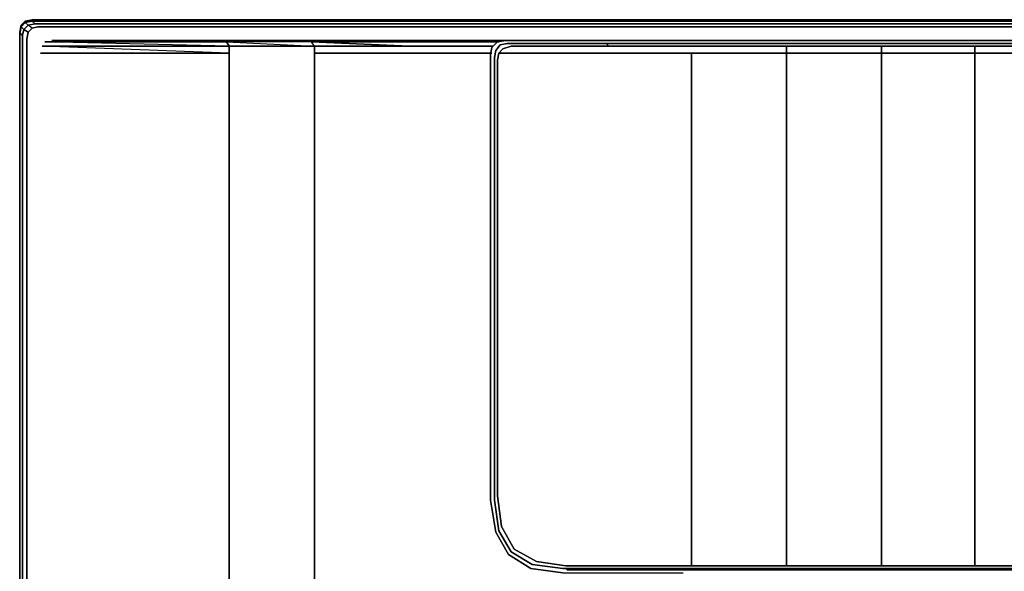
# Model space of a CAD drawing. Units: millimetres. Extents: x 0 to 34.9, y -24.7 to 0.
# Drawn here: x 0 to 20, y -11.2 to 0 of the extents above; entities that cross this region are included whole.
import ezdxf

# ---------------------------------------------------------------- set-up
doc = ezdxf.new("R2010")
doc.units = ezdxf.units.MM
doc.layers.get('0').update_dxf_attribs({"true_color": 0x5890e1})

msp = doc.modelspace()

# ---------------------------------------------------------------- linework, layer by layer
at = {"color": 36}
for points in [[(34.777, -0.113), (34.635, -0.085), (34.692, -0.028), (0.255, -0.028), (0.255, 0), (34.692, 0), (0.255, 0), (0.113, -0.028), (0.255, 0), (0.255, -0.028), (0.113, -0.057), (0.113, -0.028), (0.028, -0.113), (0.113, -0.028), (0.255, 0)], [(0.17, -0.113), (0.113, -0.057), (0.255, -0.028), (0.255, 0), (0.113, -0.028), (0.028, -0.113), (0.028, -0.142), (0.113, -0.057), (0.17, -0.113), (0.085, -0.198), (0.17, -0.255), (0.255, -0.17), (0.17, -0.113), (0.312, -0.085), (34.635, -0.085), (34.777, -0.113), (34.692, -0.17), (34.579, -0.142), (34.692, -0.17)], [(34.834, -0.028), (34.692, 0), (0.255, 0), (34.692, 0), (34.692, -0.028), (0.255, -0.028), (0.312, -0.085)], [(0.142, -15.343), (0.142, -9.784), (0.142, -9.132), (0.142, -8.481), (0.142, -7.827), (0.142, -7.176), (0.142, -6.522), (0.142, -0.397), (0.17, -0.255), (0.085, -0.198), (0.17, -0.113), (0.113, -0.057), (0.028, -0.142), (0.085, -0.198), (0.057, -0.312), (0.057, -6.522), (0.057, -7.176), (0.057, -6.522), (0.057, -0.312), (0, -0.283), (0.057, -0.312), (0.085, -0.198), (0.17, -0.255), (0.255, -0.17), (0.17, -0.113), (0.085, -0.198), (0.028, -0.142), (0.113, -0.057), (0.113, -0.028), (0.113, -0.057), (0.255, -0.028), (0.312, -0.085), (34.635, -0.085), (0.312, -0.085), (0.255, -0.028), (34.692, -0.028)], [(0, -0.255), (0, -6.522), (0, -7.176), (0, -7.827), (0, -8.481), (0, -9.132), (0, -9.784), (0, -15.343), (0, -16.193), (0, -16.959), (0, -17.724), (0, -16.959), (0, -16.193), (0, -15.343), (0, -9.784), (0, -9.132), (0, -8.481), (0, -7.827), (0, -7.176), (0, -6.522), (0, -0.255), (0.028, -0.113), (0.113, -0.028)], [(0, -0.283), (0, -0.255), (0.028, -0.113)], [(34.635, -0.085), (34.692, -0.028), (34.834, -0.057), (34.777, -0.113), (34.862, -0.198), (34.777, -0.255), (34.692, -0.17), (34.579, -0.142), (0.368, -0.142), (0.255, -0.17), (0.17, -0.255), (0.142, -0.397), (0.17, -0.255)], [(0.255, -0.17), (0.368, -0.142), (0.255, -0.17), (0.17, -0.113)], [(0, -6.522), (0, -0.255), (0, -0.283)], [(0.057, -0.312), (0.057, -6.522), (0.057, -7.176), (0.057, -7.827), (0.057, -8.481), (0.057, -9.132), (0.057, -9.784), (0.057, -15.343), (0.057, -16.193), (0.057, -16.959), (0.057, -17.724), (0.057, -18.519), (0.057, -19.284), (0.057, -24.277), (0.085, -24.39), (0.17, -24.333)], [(0, -7.176), (0, -6.522), (0, -7.176), (0, -7.827), (0, -8.481), (0, -9.132), (0, -9.784), (0, -15.343), (0, -16.193), (0, -16.959), (0, -17.724), (0, -18.519)], [(0, -7.827), (0, -7.176)], [(0, -8.481), (0, -7.827)], [(0, -9.132), (0, -8.481)], [(0, -9.132), (0, -9.784)], [(0, -9.784), (0, -15.343)]]:
    msp.add_lwpolyline(points, dxfattribs=at)
for points in [[(0, -0.255), (0, -6.522), (0, -0.283), (0.057, -0.312), (0.085, -0.198), (0.028, -0.142), (0.028, -0.113)], [(0.028, -0.142), (0.028, -0.113), (0, -0.255), (0, -0.283), (0.028, -0.142)], [(0, -0.283), (0.028, -0.142)], [(0.312, -0.085), (0.17, -0.113)], [(0.368, -0.142), (34.579, -0.142)], [(0, -0.283), (0, -6.522)], [(0.142, -6.522), (0.142, -0.397)], [(0, -6.522), (0, -7.176)], [(0.142, -6.522), (0.142, -7.176)], [(0, -7.176), (0, -7.827)], [(0.057, -7.176), (0.057, -7.827)], [(0.142, -7.176), (0.142, -7.827)], [(0, -7.827), (0, -8.481)], [(0.057, -7.827), (0.057, -8.481)], [(0.142, -7.827), (0.142, -8.481)], [(0, -8.481), (0, -9.132)], [(0.057, -8.481), (0.057, -9.132)], [(0.142, -8.481), (0.142, -9.132)], [(0, -9.132), (0, -9.784)], [(0.057, -9.784), (0.057, -9.132)], [(0.142, -9.132), (0.142, -9.784)], [(0, -9.784), (0, -15.343)], [(0.057, -15.343), (0.057, -9.784)], [(0.142, -15.343), (0.142, -9.784)]]:
    msp.add_lwpolyline(points, close=True, dxfattribs=at)
at = {"color": 95}
for points in [[(4.251, -0.538), (0.453, -0.538), (4.251, -0.538), (4.251, -0.68)], [(0.453, -0.538), (4.251, -0.538), (4.251, -0.68)], [(4.251, -0.538), (4.194, -0.453), (0.51, -0.453), (4.194, -0.453)], [(0.51, -0.453), (4.194, -0.453), (4.251, -0.538)], [(5.868, -0.425), (7.822, -0.425)], [(7.879, -0.453), (5.924, -0.453)], [(7.907, -0.538), (5.981, -0.538)], [(7.822, -0.425), (9.75, -0.425)], [(9.722, -0.453), (7.879, -0.453)], [(9.609, -0.538), (7.907, -0.538)], [(9.58, -0.567), (9.552, -0.708)], [(9.58, -0.567), (9.694, -0.453), (9.864, -0.425), (9.694, -0.453)], [(9.75, -0.425), (9.864, -0.425)], [(9.864, -0.425), (10.572, -0.425)], [(10.572, -0.425), (11.28, -0.425)], [(11.96, -0.425), (11.28, -0.425)], [(11.28, -0.425), (11.96, -0.425)], [(11.96, -0.482), (11.932, -0.482)], [(22.987, -0.482), (11.96, -0.482), (11.932, -0.482), (11.96, -0.482)], [(13.633, -0.538), (11.932, -0.538)], [(11.96, -0.425), (22.987, -0.425)], [(11.96, -0.425), (22.987, -0.425)], [(11.96, -0.482), (22.987, -0.482)], [(17.488, -0.538), (19.387, -0.538)], [(19.387, -0.538), (21.314, -0.538)], [(4.251, -0.68), (4.251, -5.389)], [(5.981, -0.68), (5.981, -4.849)], [(5.981, -0.68), (7.907, -0.68)], [(9.58, -0.68), (7.907, -0.68)], [(9.552, -0.708), (9.552, -9.755)], [(9.807, -0.68), (9.722, -0.68)], [(11.733, -0.68), (9.807, -0.68)], [(11.733, -0.68), (13.633, -0.68)], [(13.633, -0.68), (13.633, -3.545)], [(15.56, -0.68), (15.56, -3.403)], [(13.633, -3.545), (13.633, -6.409)], [(15.56, -3.403), (15.56, -6.154)], [(5.981, -4.849), (5.981, -9.019)], [(4.251, -10.097), (4.251, -5.389)], [(17.488, -6.069), (17.488, -8.764), (17.488, -11.088), (17.488, -8.764)], [(19.387, -8.905), (19.387, -6.154)], [(13.633, -6.409), (13.633, -9.274)], [(19.387, -8.905), (19.387, -11.088)], [(5.981, -9.019), (5.981, -13.188)], [(9.665, -10.409), (9.552, -9.755)], [(4.251, -14.805), (4.251, -10.097)], [(9.665, -10.409), (9.92, -10.862)], [(9.92, -10.862), (10.374, -11.145)], [(11.025, -11.23), (10.374, -11.145)], [(11.082, -11.145), (11.11, -11.173)], [(13.463, -11.173), (11.11, -11.173)], [(15.446, -11.173), (13.463, -11.173)], [(13.463, -11.173), (15.446, -11.173)], [(17.488, -11.173), (15.446, -11.173)], [(15.446, -11.173), (17.488, -11.173)], [(17.488, -11.173), (19.416, -11.173)], [(17.488, -11.173), (19.416, -11.173)], [(21.399, -11.173), (19.416, -11.173)], [(19.416, -11.173), (21.399, -11.173)]]:
    msp.add_lwpolyline(points, close=True, dxfattribs=at)
for points in [[(5.981, -0.538), (5.924, -0.453), (4.194, -0.453), (4.081, -0.425), (0.652, -0.425), (4.081, -0.425), (5.868, -0.425), (7.822, -0.425), (9.75, -0.425)], [(0.652, -0.425), (4.194, -0.453), (4.081, -0.425), (0.652, -0.425), (4.081, -0.425), (5.868, -0.425), (4.081, -0.425), (5.924, -0.453), (4.194, -0.453), (5.981, -0.538)], [(4.251, -0.538), (5.981, -0.538), (5.924, -0.453), (4.081, -0.425)], [(5.981, -0.538), (5.924, -0.453), (4.194, -0.453), (4.081, -0.425), (5.868, -0.425), (7.822, -0.425), (9.75, -0.425), (9.864, -0.425)], [(4.251, -0.538), (5.981, -0.538), (5.981, -0.68)], [(5.981, -0.68), (5.981, -0.538), (4.251, -0.538)], [(5.924, -0.453), (7.907, -0.538), (9.609, -0.538)], [(7.907, -0.538), (5.924, -0.453), (7.879, -0.453)], [(5.981, -0.68), (5.981, -0.538), (7.907, -0.538)], [(7.879, -0.453), (9.722, -0.453)], [(11.28, -0.425), (10.572, -0.425), (9.864, -0.425), (9.694, -0.453), (9.58, -0.567), (9.552, -0.708), (9.552, -9.755), (9.665, -10.409), (9.92, -10.862), (10.374, -11.145), (11.025, -11.23), (13.463, -11.23)], [(9.58, -0.567), (9.552, -0.708), (9.552, -9.755), (9.665, -10.409)], [(11.932, -0.538), (13.633, -0.538)], [(17.488, -0.538), (15.56, -0.538), (15.56, -0.68), (13.633, -0.68), (13.633, -3.545), (13.633, -6.409), (13.633, -9.274), (13.633, -11.088), (13.633, -9.274), (13.633, -11.088)], [(13.633, -0.538), (15.56, -0.538), (15.56, -0.68)], [(15.56, -0.68), (15.56, -0.538), (13.633, -0.538)], [(19.387, -0.538), (19.387, -0.68), (17.488, -0.68), (17.488, -0.538), (15.56, -0.538), (13.633, -0.538)], [(15.56, -0.538), (17.488, -0.538), (17.488, -0.68), (15.56, -0.68)], [(15.56, -11.088), (15.56, -8.905), (15.56, -6.154), (15.56, -8.905), (15.56, -11.088), (15.56, -8.905), (15.56, -6.154), (15.56, -3.403), (15.56, -0.68), (17.488, -0.68), (17.488, -0.538), (19.387, -0.538), (19.387, -0.68), (21.314, -0.68), (19.387, -0.68), (19.387, -0.538), (21.314, -0.538)], [(0.425, -0.68), (4.251, -0.68), (0.425, -0.68), (4.251, -0.68), (4.251, -5.389), (4.251, -10.097), (4.251, -14.805)], [(21.314, -12.28), (19.387, -11.798), (17.488, -11.628), (15.56, -11.798), (13.633, -12.28), (11.733, -13.102), (9.807, -14.18), (7.907, -15.598), (5.981, -17.214), (5.981, -17.044), (5.981, -13.188), (5.981, -9.019), (5.981, -4.849), (5.981, -0.68), (7.907, -0.68)], [(9.58, -0.68), (7.907, -0.68)], [(9.807, -0.68), (9.722, -0.68)], [(15.56, -0.68), (13.633, -0.68), (11.733, -0.68), (9.807, -0.68)], [(13.633, -0.68), (15.56, -0.68)], [(15.56, -0.68), (17.488, -0.68), (17.488, -3.375), (17.488, -6.069), (17.488, -8.764), (17.488, -11.088)], [(17.488, -6.069), (17.488, -3.375), (17.488, -0.68), (19.387, -0.68), (19.387, -3.403), (19.387, -6.154)], [(17.488, -6.069), (17.488, -3.375), (17.488, -0.68), (19.387, -0.68), (19.387, -3.403), (19.387, -6.154), (19.387, -8.905)], [(19.387, -6.154), (19.387, -3.403), (19.387, -0.68), (21.314, -0.68), (21.314, -3.545), (21.314, -6.409), (21.314, -9.274), (21.314, -11.088)], [(19.387, -8.905), (19.387, -11.088)], [(11.11, -11.173), (11.082, -11.145)], [(13.463, -11.173), (11.11, -11.173)]]:
    msp.add_lwpolyline(points, dxfattribs=at)
at = {"color": 135}
for points in [[(9.665, -0.623), (9.75, -0.51)], [(9.665, -0.623), (9.75, -0.51)], [(9.722, -0.68), (9.807, -0.595)], [(9.75, -0.51), (9.892, -0.482)], [(9.807, -0.595), (9.977, -0.538)], [(9.892, -0.482), (11.932, -0.482)], [(9.637, -0.767), (9.665, -0.623)], [(9.637, -9.755), (9.637, -0.767)], [(9.694, -0.823), (9.722, -0.68)], [(9.694, -0.823), (9.694, -9.67)], [(9.694, -9.67), (9.694, -0.823)], [(9.722, -10.38), (9.637, -9.755)], [(9.779, -10.295), (10.034, -10.749), (10.487, -11.003), (10.034, -10.749), (9.779, -10.295), (9.694, -9.67)], [(9.779, -10.295), (10.034, -10.749)], [(10.402, -11.06), (9.977, -10.805)], [(10.402, -11.06), (11.025, -11.145)], [(11.025, -11.145), (10.402, -11.06)], [(11.082, -11.088), (10.487, -11.003)], [(10.487, -11.003), (11.082, -11.088)], [(23.922, -11.145), (11.025, -11.145)], [(23.922, -11.145), (11.025, -11.145)], [(11.082, -11.088), (23.865, -11.088)], [(11.082, -11.088), (23.865, -11.088)]]:
    msp.add_lwpolyline(points, close=True, dxfattribs=at)
for points in [[(9.722, -0.68), (9.694, -0.823), (9.694, -9.67), (9.779, -10.295), (9.694, -9.67), (9.694, -0.823), (9.722, -0.68), (9.807, -0.595), (9.977, -0.538), (11.932, -0.538), (11.932, -0.482), (11.932, -0.538), (9.977, -0.538)], [(11.932, -0.538), (11.932, -0.482), (9.892, -0.482), (9.75, -0.51)], [(11.932, -0.482), (11.932, -0.538), (9.977, -0.538)], [(10.402, -11.06), (9.977, -10.805), (9.722, -10.38), (9.637, -9.755), (9.637, -0.767), (9.665, -0.623), (9.637, -0.767), (9.637, -9.755), (9.722, -10.38)], [(9.722, -10.38), (9.977, -10.805)], [(9.977, -10.805), (9.722, -10.38)], [(10.487, -11.003), (10.034, -10.749)]]:
    msp.add_lwpolyline(points, dxfattribs=at)

doc.saveas('drawing.dxf')
